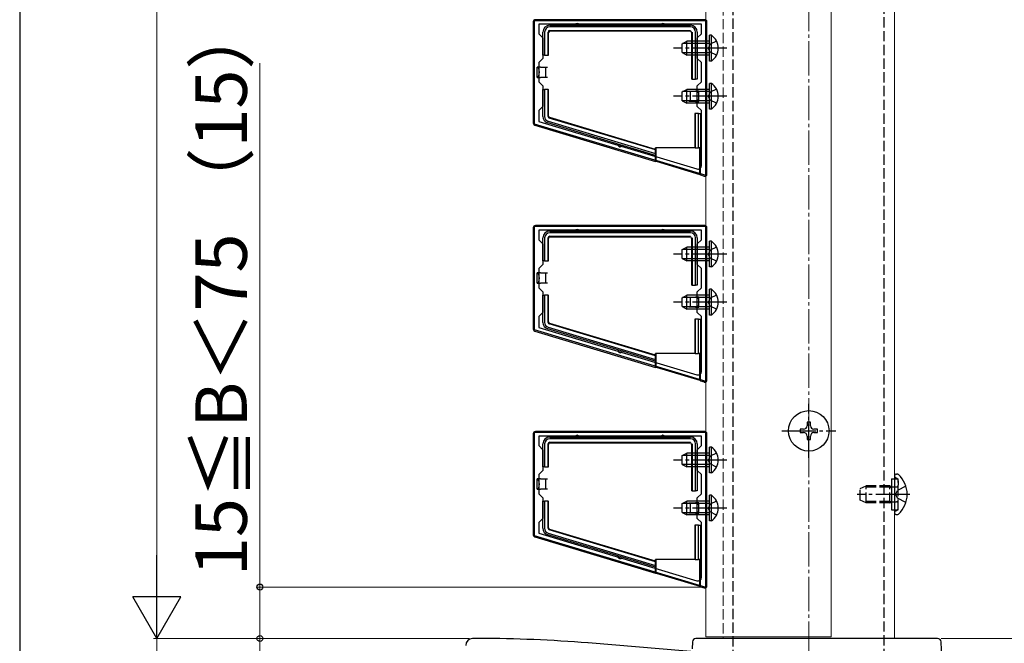
# Model space of a CAD drawing. Extents: x 175 to 1925, y 210 to 2807.
# Drawn here: x 175 to 462, y 1648 to 1829 of the extents above; entities that cross this region are included whole.
import ezdxf

# ---------------------------------------------------------------- set-up
doc = ezdxf.new("R2010")
doc.units = 0
doc.linetypes.add('YCENTER_1', pattern=[13, 10, -1, 1, -1])
doc.linetypes.add('YHIDDEN_1', pattern=[4, 3, -1])
for name, color, linetype, lineweight in [('YKK_11', 7, 'CONTINUOUS', 30), ('YKK_12', 2, 'CONTINUOUS', 13), ('YKK_13', 4, 'CONTINUOUS', 30), ('YKK_D', 6, 'CONTINUOUS', 13), ('YKK_ZWAK', 7, 'CONTINUOUS', 30), ('YSS_K', 3, 'CONTINUOUS', 13)]:
    doc.layers.add(name, color=color, linetype=linetype, lineweight=lineweight)
doc.styles.add('text-b', font='txt')

msp = doc.modelspace()

# ---------------------------------------------------------------- linework, layer by layer
at = {"layer": 'YKK_11', "linetype": 'ByBlock', "lineweight": -2, "ltscale": 0.5}
for p, q in [((375, 1829), (325, 1829)), ((325, 1829), (325, 1799)), ((375, 1784), (375, 1829)), ((373.7, 1828), (326.3, 1828)), ((326.3, 1828), (326.3, 1825.2)), ((373.7, 1825.2), (373.7, 1828)), ((326.3, 1825.2), (327.5, 1824)), ((327.5, 1824), (327.5, 1818)), ((372.5, 1824), (373.7, 1825.2)), ((372.5, 1818), (372.5, 1824)), ((327.5, 1818), (326.3, 1816.8)), ((326.3, 1816.8), (326.3, 1811.2)), ((373.7, 1816.8), (372.5, 1818)), ((373.7, 1811.2), (373.7, 1816.8)), ((326.3, 1811.2), (327.5, 1810)), ((372.5, 1810), (373.7, 1811.2)), ((327.5, 1810), (327.5, 1804)), ((372.5, 1804), (372.5, 1810)), ((327.5, 1804), (326.3, 1802.8)), ((326.3, 1802.8), (326.3, 1799.66)), ((373.7, 1802.8), (372.5, 1804)), ((373.7, 1786.78), (373.7, 1802.8)), ((326.3, 1799.66), (372.41, 1785.82)), ((325, 1799), (375, 1784)), ((375, 1769), (325, 1769)), ((325, 1769), (325, 1739)), ((373.7, 1768), (326.3, 1768)), ((326.3, 1768), (326.3, 1765.2)), ((373.7, 1765.2), (373.7, 1768)), ((375, 1724), (375, 1769)), ((326.3, 1765.2), (327.5, 1764)), ((372.5, 1764), (373.7, 1765.2)), ((327.5, 1764), (327.5, 1758)), ((372.5, 1758), (372.5, 1764)), ((327.5, 1758), (326.3, 1756.8)), ((326.3, 1756.8), (326.3, 1751.2)), ((373.7, 1756.8), (372.5, 1758)), ((373.7, 1751.2), (373.7, 1756.8)), ((326.3, 1751.2), (327.5, 1750)), ((372.5, 1750), (373.7, 1751.2)), ((327.5, 1750), (327.5, 1744)), ((372.5, 1744), (372.5, 1750)), ((327.5, 1744), (326.3, 1742.8)), ((326.3, 1742.8), (326.3, 1739.66)), ((373.7, 1742.8), (372.5, 1744)), ((373.7, 1726.78), (373.7, 1742.8)), ((326.3, 1739.66), (372.41, 1725.82)), ((325, 1739), (375, 1724)), ((375, 1709), (325, 1709)), ((325, 1709), (325, 1679)), ((373.7, 1708), (326.3, 1708)), ((326.3, 1708), (326.3, 1705.2)), ((373.7, 1705.2), (373.7, 1708)), ((375, 1664), (375, 1709)), ((326.3, 1705.2), (327.5, 1704)), ((372.5, 1704), (373.7, 1705.2)), ((327.5, 1704), (327.5, 1698)), ((372.5, 1698), (372.5, 1704)), ((327.5, 1698), (326.3, 1696.8)), ((326.3, 1696.8), (326.3, 1691.2)), ((373.7, 1696.8), (372.5, 1698)), ((373.7, 1691.2), (373.7, 1696.8)), ((326.3, 1691.2), (327.5, 1690)), ((372.5, 1690), (373.7, 1691.2)), ((327.5, 1690), (327.5, 1684)), ((372.5, 1684), (372.5, 1690)), ((327.5, 1684), (326.3, 1682.8)), ((326.3, 1682.8), (326.3, 1679.66)), ((373.7, 1682.8), (372.5, 1684)), ((373.7, 1666.78), (373.7, 1682.8)), ((325, 1679), (375, 1664)), ((326.3, 1679.66), (372.41, 1665.82)), ((309, 1649), (307, 1649)), ((503.17, 1634.16), (340.65, 1647.7))]:
    msp.add_line(p, q, dxfattribs=at)
for centre, radius, start, end in [((372.7, 1786.78), 1, 253.3007, 360), ((372.7, 1726.78), 1, 253.3007, 360), ((372.7, 1666.78), 1, 253.3007, 360), ((307, 1647), 2, 90, 180), ((309, 1264.3), 384.7, 85.2815, 90)]:
    msp.add_arc(centre, radius, start, end, dxfattribs=at)
at = {"layer": 'YKK_12'}
for p, q in [((375, 2468.5), (375, 1649.5)), ((411.5, 2468.5), (411.5, 1649.5)), ((430, 1649), (430, 2469.5)), ((375, 1649.5), (411.5, 1649.5)), ((380, 1649), (430, 1649))]:
    msp.add_line(p, q, dxfattribs=at)
at = {"layer": 'YKK_12', "linetype": 'YHIDDEN_1'}
msp.add_line((380, 2469.5), (380, 1649), dxfattribs=at)
at = {"layer": 'YKK_13', "linetype": 'YHIDDEN_1'}
for p, q in [((383, 1642.66), (383, 2026)), ((427, 1639), (427, 2026)), ((378.11, 1823.05), (376.25, 1822.15)), ((376.25, 1822.15), (375.64, 1821)), ((376.25, 1819.86), (375.64, 1821)), ((378.11, 1818.95), (376.25, 1819.86)), ((376.25, 1808.15), (375.64, 1807)), ((378.11, 1809.05), (376.25, 1808.15)), ((376.25, 1805.86), (375.64, 1807)), ((378.11, 1804.95), (376.25, 1805.86)), ((376.25, 1762.15), (375.64, 1761)), ((378.11, 1763.05), (376.25, 1762.15)), ((376.25, 1759.86), (375.64, 1761)), ((378.11, 1758.95), (376.25, 1759.86)), ((376.25, 1748.15), (375.64, 1747)), ((378.11, 1749.05), (376.25, 1748.15)), ((376.25, 1745.86), (375.64, 1747)), ((378.11, 1744.95), (376.25, 1745.86)), ((376.25, 1702.15), (375.64, 1701)), ((378.11, 1703.05), (376.25, 1702.15)), ((376.25, 1699.86), (375.64, 1701)), ((378.11, 1698.95), (376.25, 1699.86)), ((420, 1692.7), (421.7, 1693.5)), ((421.7, 1688.5), (421.7, 1693.5)), ((428.6, 1693.5), (421.7, 1693.5)), ((428.6, 1688.5), (428.6, 1693.5)), ((428.6, 1693.5), (429.1, 1693.33)), ((429.1, 1695.5), (431.1, 1695.5)), ((429.1, 1693.33), (429.49, 1693.2)), ((430.57, 1695.7), (430.33, 1695.78)), ((433.33, 1693.38), (430.87, 1692.15)), ((431.1, 1686.5), (431.1, 1695.5)), ((431.1, 1694.94), (431.1, 1693.7)), ((420, 1689.3), (420, 1692.7)), ((428.6, 1693.07), (420.78, 1693.07)), ((428.6, 1693.07), (429.1, 1693.13)), ((429.1, 1693.13), (429.7, 1693.2)), ((429.49, 1693.2), (430, 1693.2)), ((430, 1693.2), (430.6, 1693.2)), ((430.26, 1691), (430.87, 1692.15)), ((430.26, 1691), (430.87, 1689.86)), ((376.25, 1688.15), (375.64, 1687)), ((378.11, 1689.05), (376.25, 1688.15)), ((421.7, 1688.5), (420, 1689.3)), ((428.6, 1688.94), (420.78, 1688.94)), ((428.6, 1688.5), (421.7, 1688.5)), ((428.6, 1688.94), (429.1, 1688.88)), ((428.6, 1688.5), (429.1, 1688.67)), ((429.1, 1688.88), (429.7, 1688.8)), ((429.1, 1688.67), (429.49, 1688.8)), ((429.49, 1688.8), (430, 1688.8)), ((430, 1688.8), (430.6, 1688.8)), ((433.33, 1688.63), (430.87, 1689.86)), ((431.1, 1687.06), (431.1, 1688.3)), ((376.25, 1685.86), (375.64, 1687)), ((378.11, 1684.95), (376.25, 1685.86)), ((429.1, 1686.5), (431.1, 1686.5)), ((430.57, 1686.31), (430.33, 1686.22))]:
    msp.add_line(p, q, dxfattribs=at)
at = {"layer": 'YKK_13'}
for p, q in [((324.7, 1828.7), (324.7, 1799.15)), ((374.7, 1829.3), (325.3, 1829.3)), ((375.3, 1784.31), (375.3, 1828.7)), ((327.5, 1819), (327.5, 1825.7)), ((328, 1825.7), (328, 1819)), ((329, 1819), (329, 1825.7)), ((329.16, 1819), (329.16, 1825.55)), ((329.5, 1827.7), (337.5, 1827.7)), ((370.5, 1827.2), (329.5, 1827.2)), ((329.5, 1826.2), (370.5, 1826.2)), ((329.66, 1826.05), (370.34, 1826.05)), ((337.5, 1827.7), (362.5, 1827.7)), ((362.5, 1827.7), (370.5, 1827.7)), ((370.84, 1825.55), (370.84, 1812)), ((371, 1825.7), (371, 1812)), ((372, 1812), (372, 1825.7)), ((372.5, 1825.7), (372.5, 1812)), ((368.1, 1822.3), (369.5, 1823)), ((369.5, 1819), (369.5, 1823)), ((376.1, 1823), (369.5, 1823)), ((376.61, 1824.75), (376.1, 1824.75)), ((376.1, 1817.25), (376.1, 1824.75)), ((376.61, 1817.25), (376.61, 1824.75)), ((368.1, 1819.7), (368.1, 1822.3)), ((368.1, 1819.7), (369.5, 1819)), ((376.1, 1822.35), (368.19, 1822.35)), ((376.1, 1819.66), (368.19, 1819.66)), ((328, 1819), (327.5, 1819)), ((328, 1819), (329, 1819)), ((329, 1819), (329.16, 1819)), ((376.1, 1819), (369.5, 1819)), ((376.61, 1817.25), (376.1, 1817.25)), ((326.8, 1815.5), (325.8, 1815.5)), ((325.8, 1812.5), (325.8, 1815.5)), ((326.8, 1815.5), (328.3, 1815.5)), ((328.3, 1815.5), (328.3, 1814)), ((328.3, 1815.5), (328.8, 1815.5)), ((328.3, 1814), (328.3, 1812.5)), ((325.8, 1812.5), (326.8, 1812.5)), ((328.3, 1812.5), (326.8, 1812.5)), ((328.8, 1812.5), (328.3, 1812.5)), ((371, 1812), (370.84, 1812)), ((371, 1812), (372, 1812)), ((372.5, 1812), (372, 1812)), ((327.5, 1801.12), (327.5, 1809)), ((327.5, 1809), (328, 1809)), ((328, 1809), (328, 1801.12)), ((329, 1809), (328, 1809)), ((329, 1801.12), (329, 1809)), ((329, 1809), (329.16, 1809)), ((329.16, 1801.24), (329.16, 1809)), ((368.1, 1808.3), (369.5, 1809)), ((368.1, 1805.7), (368.1, 1808.3)), ((376.1, 1808.35), (368.19, 1808.35)), ((369.5, 1805), (369.5, 1809)), ((376.1, 1809), (369.5, 1809)), ((370, 1808.5), (370.5, 1808.5)), ((370.5, 1808.5), (372, 1808.5)), ((370.5, 1807), (370.5, 1808.5)), ((373, 1808.5), (372, 1808.5)), ((373, 1805.5), (373, 1808.5)), ((376.61, 1810.75), (376.1, 1810.75)), ((376.1, 1803.25), (376.1, 1810.75)), ((376.61, 1803.25), (376.61, 1810.75)), ((368.1, 1805.7), (369.5, 1805)), ((376.1, 1805.66), (368.19, 1805.66)), ((370.5, 1805.5), (370, 1805.5)), ((370.5, 1805.5), (370.5, 1807)), ((372, 1805.5), (370.5, 1805.5)), ((372, 1805.5), (373, 1805.5)), ((376.1, 1805), (369.5, 1805)), ((376.61, 1803.25), (376.1, 1803.25)), ((329.07, 1799.69), (360.3, 1790.31)), ((360.3, 1791.35), (329.36, 1800.65)), ((360.3, 1791.51), (329.51, 1800.76)), ((371.74, 1802), (371.74, 1792)), ((371.9, 1802), (371.74, 1802)), ((371.9, 1802), (371.9, 1792)), ((372.9, 1802), (371.9, 1802)), ((372.9, 1792), (372.9, 1802)), ((372.9, 1802), (373.4, 1802)), ((373.4, 1802), (373.4, 1797)), ((325.13, 1798.58), (360.3, 1788.01)), ((350, 1792.88), (328.92, 1799.21)), ((373.4, 1797), (373.4, 1792)), ((360.3, 1789.78), (350, 1792.88)), ((360.3, 1791.51), (360.3, 1792)), ((371.74, 1792), (360.3, 1792)), ((360.3, 1791.35), (360.3, 1791.51)), ((360.3, 1790.31), (360.3, 1791.35)), ((360.5, 1788.05), (360.5, 1792)), ((371.9, 1792), (371.74, 1792)), ((371.9, 1792), (372.9, 1792)), ((373.4, 1792), (372.9, 1792)), ((373.2, 1784.23), (373.2, 1792)), ((373.4, 1784.07), (373.4, 1792)), ((360.3, 1790.31), (360.3, 1789.78)), ((360.3, 1788.01), (360.3, 1789.78)), ((360.3, 1788.01), (360.5, 1788.05)), ((360.5, 1788.05), (373.2, 1784.23)), ((373.2, 1784.23), (373.4, 1784.07)), ((373.4, 1784.07), (374.53, 1783.74)), ((324.7, 1768.7), (324.7, 1739.15)), ((374.7, 1769.3), (325.3, 1769.3)), ((375.3, 1724.31), (375.3, 1768.7)), ((327.5, 1759), (327.5, 1765.7)), ((328, 1765.7), (328, 1759)), ((329, 1759), (329, 1765.7)), ((329.16, 1759), (329.16, 1765.55)), ((329.5, 1767.7), (337.5, 1767.7)), ((370.5, 1767.2), (329.5, 1767.2)), ((329.5, 1766.2), (370.5, 1766.2)), ((329.66, 1766.05), (370.34, 1766.05)), ((337.5, 1767.7), (362.5, 1767.7)), ((362.5, 1767.7), (370.5, 1767.7)), ((370.84, 1765.55), (370.84, 1752)), ((371, 1765.7), (371, 1752)), ((372, 1752), (372, 1765.7)), ((372.5, 1765.7), (372.5, 1752)), ((368.1, 1762.3), (369.5, 1763)), ((368.1, 1759.7), (368.1, 1762.3)), ((376.1, 1762.35), (368.19, 1762.35)), ((369.5, 1759), (369.5, 1763)), ((376.1, 1763), (369.5, 1763)), ((376.61, 1764.75), (376.1, 1764.75)), ((376.1, 1757.25), (376.1, 1764.75)), ((376.61, 1757.25), (376.61, 1764.75)), ((368.1, 1759.7), (369.5, 1759)), ((376.1, 1759.66), (368.19, 1759.66)), ((328, 1759), (327.5, 1759)), ((328, 1759), (329, 1759)), ((329, 1759), (329.16, 1759)), ((376.1, 1759), (369.5, 1759)), ((376.61, 1757.25), (376.1, 1757.25)), ((326.8, 1755.5), (325.8, 1755.5)), ((325.8, 1752.5), (325.8, 1755.5)), ((326.8, 1755.5), (328.3, 1755.5)), ((328.3, 1755.5), (328.3, 1754)), ((328.3, 1755.5), (328.8, 1755.5)), ((328.3, 1754), (328.3, 1752.5)), ((325.8, 1752.5), (326.8, 1752.5)), ((328.3, 1752.5), (326.8, 1752.5)), ((328.8, 1752.5), (328.3, 1752.5)), ((371, 1752), (370.84, 1752)), ((371, 1752), (372, 1752)), ((372.5, 1752), (372, 1752)), ((376.61, 1750.75), (376.1, 1750.75)), ((376.1, 1743.25), (376.1, 1750.75)), ((376.61, 1743.25), (376.61, 1750.75)), ((327.5, 1741.12), (327.5, 1749)), ((327.5, 1749), (328, 1749)), ((328, 1749), (328, 1741.12)), ((329, 1749), (328, 1749)), ((329, 1741.12), (329, 1749)), ((329, 1749), (329.16, 1749)), ((329.16, 1741.24), (329.16, 1749)), ((368.1, 1748.3), (369.5, 1749)), ((368.1, 1745.7), (368.1, 1748.3)), ((376.1, 1748.35), (368.19, 1748.35)), ((369.5, 1745), (369.5, 1749)), ((376.1, 1749), (369.5, 1749)), ((370, 1748.5), (370.5, 1748.5)), ((370.5, 1748.5), (372, 1748.5)), ((370.5, 1747), (370.5, 1748.5)), ((373, 1748.5), (372, 1748.5)), ((373, 1745.5), (373, 1748.5)), ((368.1, 1745.7), (369.5, 1745)), ((376.1, 1745.66), (368.19, 1745.66)), ((376.1, 1745), (369.5, 1745)), ((370.5, 1745.5), (370, 1745.5)), ((370.5, 1745.5), (370.5, 1747)), ((372, 1745.5), (370.5, 1745.5)), ((372, 1745.5), (373, 1745.5)), ((376.61, 1743.25), (376.1, 1743.25)), ((350, 1732.88), (328.92, 1739.21)), ((329.07, 1739.69), (360.3, 1730.31)), ((360.3, 1731.35), (329.36, 1740.65)), ((360.3, 1731.51), (329.51, 1740.76)), ((371.74, 1742), (371.74, 1732)), ((371.9, 1742), (371.74, 1742)), ((371.9, 1742), (371.9, 1732)), ((372.9, 1742), (371.9, 1742)), ((372.9, 1732), (372.9, 1742)), ((372.9, 1742), (373.4, 1742)), ((373.4, 1742), (373.4, 1737)), ((325.13, 1738.58), (360.3, 1728.01)), ((373.4, 1737), (373.4, 1732)), ((360.3, 1729.78), (350, 1732.88)), ((360.3, 1731.51), (360.3, 1732)), ((371.74, 1732), (360.3, 1732)), ((360.3, 1731.35), (360.3, 1731.51)), ((360.3, 1730.31), (360.3, 1731.35)), ((360.5, 1728.05), (360.5, 1732)), ((371.9, 1732), (371.74, 1732)), ((371.9, 1732), (372.9, 1732)), ((373.4, 1732), (372.9, 1732)), ((373.2, 1724.23), (373.2, 1732)), ((373.4, 1724.07), (373.4, 1732)), ((360.3, 1730.31), (360.3, 1729.78)), ((360.3, 1728.01), (360.3, 1729.78)), ((360.3, 1728.01), (360.5, 1728.05)), ((360.5, 1728.05), (373.2, 1724.23)), ((373.2, 1724.23), (373.4, 1724.07)), ((373.4, 1724.07), (374.53, 1723.74)), ((405.5, 1712), (404.5, 1712)), ((404.5, 1712), (404.5, 1711)), ((405.5, 1711), (405.5, 1712)), ((324.7, 1708.7), (324.7, 1679.15)), ((374.7, 1709.3), (325.3, 1709.3)), ((329.5, 1707.7), (337.5, 1707.7)), ((337.5, 1707.7), (362.5, 1707.7)), ((362.5, 1707.7), (370.5, 1707.7)), ((375.3, 1664.31), (375.3, 1708.7)), ((403.5, 1710), (402.5, 1710)), ((402.5, 1710), (402.5, 1709)), ((402.5, 1709), (403.5, 1709)), ((404.5, 1708), (404.5, 1707)), ((405.5, 1707), (405.5, 1708)), ((407.5, 1710), (406.5, 1710)), ((406.5, 1709), (407.5, 1709)), ((407.5, 1709), (407.5, 1710)), ((327.5, 1699), (327.5, 1705.7)), ((328, 1705.7), (328, 1699)), ((329, 1699), (329, 1705.7)), ((329.16, 1699), (329.16, 1705.55)), ((370.5, 1707.2), (329.5, 1707.2)), ((329.5, 1706.2), (370.5, 1706.2)), ((329.66, 1706.05), (370.34, 1706.05)), ((370.84, 1705.55), (370.84, 1692)), ((371, 1705.7), (371, 1692)), ((372, 1692), (372, 1705.7)), ((372.5, 1705.7), (372.5, 1692)), ((376.61, 1704.75), (376.1, 1704.75)), ((376.1, 1697.25), (376.1, 1704.75)), ((376.61, 1697.25), (376.61, 1704.75)), ((404.5, 1707), (405.5, 1707)), ((368.1, 1702.3), (369.5, 1703)), ((368.1, 1699.7), (368.1, 1702.3)), ((376.1, 1702.35), (368.19, 1702.35)), ((369.5, 1699), (369.5, 1703)), ((376.1, 1703), (369.5, 1703)), ((328, 1699), (327.5, 1699)), ((328, 1699), (329, 1699)), ((329, 1699), (329.16, 1699)), ((368.1, 1699.7), (369.5, 1699)), ((376.1, 1699.66), (368.19, 1699.66)), ((376.1, 1699), (369.5, 1699)), ((376.61, 1697.25), (376.1, 1697.25)), ((430, 1696.36), (430, 1696.25)), ((430, 1696.25), (430, 1685.75)), ((430, 1696.25), (430, 1695.9)), ((430.55, 1696.9), (430.74, 1696.9)), ((326.8, 1695.5), (325.8, 1695.5)), ((325.8, 1692.5), (325.8, 1695.5)), ((326.8, 1695.5), (328.3, 1695.5)), ((328.3, 1695.5), (328.3, 1694)), ((328.3, 1695.5), (328.8, 1695.5)), ((328.3, 1694), (328.3, 1692.5)), ((429.1, 1695.5), (429.1, 1686.5)), ((325.8, 1692.5), (326.8, 1692.5)), ((328.3, 1692.5), (326.8, 1692.5)), ((328.8, 1692.5), (328.3, 1692.5)), ((371, 1692), (370.84, 1692)), ((371, 1692), (372, 1692)), ((372.5, 1692), (372, 1692)), ((376.61, 1690.75), (376.1, 1690.75)), ((376.1, 1683.25), (376.1, 1690.75)), ((376.61, 1683.25), (376.61, 1690.75)), ((327.5, 1681.12), (327.5, 1689)), ((327.5, 1689), (328, 1689)), ((328, 1689), (328, 1681.12)), ((329, 1689), (328, 1689)), ((329, 1681.12), (329, 1689)), ((329, 1689), (329.16, 1689)), ((329.16, 1681.24), (329.16, 1689)), ((368.1, 1688.3), (369.5, 1689)), ((368.1, 1685.7), (368.1, 1688.3)), ((376.1, 1688.35), (368.19, 1688.35)), ((369.5, 1685), (369.5, 1689)), ((376.1, 1689), (369.5, 1689)), ((370, 1688.5), (370.5, 1688.5)), ((370.5, 1688.5), (372, 1688.5)), ((370.5, 1687), (370.5, 1688.5)), ((373, 1688.5), (372, 1688.5)), ((373, 1685.5), (373, 1688.5)), ((368.1, 1685.7), (369.5, 1685)), ((376.1, 1685.66), (368.19, 1685.66)), ((376.1, 1685), (369.5, 1685)), ((370.5, 1685.5), (370, 1685.5)), ((370.5, 1685.5), (370.5, 1687)), ((372, 1685.5), (370.5, 1685.5)), ((372, 1685.5), (373, 1685.5)), ((430, 1685.75), (430, 1685.65)), ((430.55, 1685.1), (430.74, 1685.1)), ((371.74, 1682), (371.74, 1672)), ((371.9, 1682), (371.74, 1682)), ((371.9, 1682), (371.9, 1672)), ((372.9, 1682), (371.9, 1682)), ((372.9, 1672), (372.9, 1682)), ((372.9, 1682), (373.4, 1682)), ((373.4, 1682), (373.4, 1677)), ((376.61, 1683.25), (376.1, 1683.25)), ((350, 1672.88), (328.92, 1679.21)), ((329.07, 1679.69), (360.3, 1670.31)), ((360.3, 1671.35), (329.36, 1680.65)), ((360.3, 1671.51), (329.51, 1680.76)), ((325.13, 1678.58), (360.3, 1668.01)), ((373.4, 1677), (373.4, 1672)), ((360.3, 1669.78), (350, 1672.88)), ((360.3, 1671.51), (360.3, 1672)), ((371.74, 1672), (360.3, 1672)), ((360.3, 1671.35), (360.3, 1671.51)), ((360.3, 1670.31), (360.3, 1671.35)), ((360.3, 1670.31), (360.3, 1669.78)), ((360.5, 1668.05), (360.5, 1672)), ((371.9, 1672), (371.74, 1672)), ((371.9, 1672), (372.9, 1672)), ((373.4, 1672), (372.9, 1672)), ((373.2, 1664.23), (373.2, 1672)), ((373.4, 1664.07), (373.4, 1672)), ((360.3, 1668.01), (360.3, 1669.78)), ((360.3, 1668.01), (360.5, 1668.05)), ((360.5, 1668.05), (373.2, 1664.23)), ((373.2, 1664.23), (373.4, 1664.07)), ((373.4, 1664.07), (374.53, 1663.74)), ((371.11, 1648.06), (371, 1646)), ((442.56, 1649), (372.11, 1649)), ((444, 1639.62), (443.56, 1648.06))]:
    msp.add_line(p, q, dxfattribs=at)
at = {"layer": 'YKK_13', "linetype": 'YCENTER_1'}
for p, q in [((381.1, 1821), (365.6, 1821)), ((381.1, 1807), (365.6, 1807)), ((381.1, 1761), (365.6, 1761)), ((381.1, 1747), (365.6, 1747)), ((405, 1701.6), (405, 1717.4)), ((397.1, 1709.5), (412.9, 1709.5)), ((381.1, 1701), (365.6, 1701)), ((434.5, 1691), (419.09, 1691)), ((381.1, 1687), (365.6, 1687))]:
    msp.add_line(p, q, dxfattribs=at)
at = {"layer": 'YKK_13'}
msp.add_circle((405, 1709.5), 5.9, dxfattribs=at)
for centre, radius, start, end in [((337.5, 1827.7), 0.5, 0, 180), ((362.5, 1827.7), 0.5, 0, 180), ((329.5, 1825.7), 2, 90, 180), ((329.5, 1825.7), 1.5, 90, 180), ((370.5, 1825.7), 2, 0, 90), ((370.5, 1825.7), 1.5, 0, 90), ((374.07, 1821), 4.53, 304.0667, 55.9333), ((374.07, 1807), 4.53, 304.0667, 55.9333), ((329.5, 1801.12), 2, 180, 253.28), ((329.5, 1801.12), 1.5, 180, 253.28), ((373.4, 1797), 0.3, 270, 90), ((350, 1792.88), 0.6, 163.28, 343.28), ((337.5, 1767.7), 0.5, 0, 180), ((362.5, 1767.7), 0.5, 0, 180), ((329.5, 1765.7), 2, 90, 180), ((329.5, 1765.7), 1.5, 90, 180), ((370.5, 1765.7), 2, 0, 90), ((370.5, 1765.7), 1.5, 0, 90), ((374.07, 1761), 4.53, 304.0667, 55.9333), ((374.07, 1747), 4.53, 304.0667, 55.9333), ((329.5, 1741.12), 2, 180, 253.28), ((329.5, 1741.12), 1.5, 180, 253.28), ((373.4, 1737), 0.3, 270, 90), ((350, 1732.88), 0.6, 163.28, 343.28), ((403.5, 1711), 1, 270, 0), ((406.5, 1711), 1, 180, 270), ((329.5, 1705.7), 2, 90, 180), ((337.5, 1707.7), 0.5, 0, 180), ((362.5, 1707.7), 0.5, 0, 180), ((370.5, 1705.7), 2, 0, 90), ((403.5, 1708), 1, 0, 90), ((406.5, 1708), 1, 90, 180), ((329.5, 1705.7), 1.5, 90, 180), ((370.5, 1705.7), 1.5, 0, 90), ((374.07, 1701), 4.53, 304.0667, 55.9333), ((430.55, 1696.36), 0.545, 90, 180), ((430.74, 1696.35), 0.55, 48.4392, 90), ((426, 1691), 7.7, 311.5608, 48.4392), ((374.07, 1687), 4.53, 304.0667, 55.9333), ((430.55, 1685.65), 0.545, 180, 270), ((430.74, 1685.65), 0.55, 270, 311.5608), ((329.5, 1681.12), 2, 180, 253.28), ((329.5, 1681.12), 1.5, 180, 253.28), ((373.4, 1677), 0.3, 270, 90), ((350, 1672.88), 0.6, 163.28, 343.28), ((372.11, 1648), 1, 90, 177), ((442.56, 1648), 1, 3, 90)]:
    msp.add_arc(centre, radius, start, end, dxfattribs=at)
at = {"layer": 'YKK_13', "linetype": 'YHIDDEN_1'}
for centre, radius, start, end in [((430.5, 1696.25), 0.5, 180, 250), ((430.3, 1694.94), 0.8, 0, 70), ((430.6, 1693.7), 0.5, 270, 0), ((430.6, 1688.3), 0.5, 0, 90), ((430.5, 1685.75), 0.5, 110, 180), ((430.3, 1687.06), 0.8, 290, 0)]:
    msp.add_arc(centre, radius, start, end, dxfattribs=at)
at = {"layer": 'YKK_13'}
for centre, major_axis, ratio, start_param, end_param in [((325.3, 1828.7), (0.426, -0.426), 0.99628, 2.358058, 3.925127), ((374.7, 1828.7), (-0.426, -0.426), 0.99628, 2.358058, 3.925127), ((329.5, 1825.7), (-0.354, 0.354), 0.999924, 5.497825, 7.068545), ((329.66, 1825.55), (-0.354, 0.354), 0.999924, 5.497825, 7.068545), ((370.34, 1825.55), (0.354, 0.354), 0.999924, 5.497825, 7.068545), ((325.8, 1814), (0, 1.5), 0.466667, 3.141593, 6.283185), ((373, 1807), (0, 1.5), 0.466667, 0, 3.141593), ((329.5, 1801.12), (-0.401, -0.298), 0.999941, 5.643725, 6.922645), ((329.66, 1801.24), (-0.401, -0.298), 0.999941, 5.643725, 6.922645), ((325.3, 1799.15), (0.483, 0.359), 0.997108, 2.503491, 3.779695), ((374.7, 1784.31), (-0.36, 0.484), 0.994789, 2.212788, 4.070397), ((325.3, 1768.7), (0.426, -0.426), 0.99628, 2.358058, 3.925127), ((374.7, 1768.7), (-0.426, -0.426), 0.99628, 2.358058, 3.925127), ((329.5, 1765.7), (-0.354, 0.354), 0.999924, 5.497825, 7.068545), ((329.66, 1765.55), (-0.354, 0.354), 0.999924, 5.497825, 7.068545), ((370.34, 1765.55), (0.354, 0.354), 0.999924, 5.497825, 7.068545), ((325.8, 1754), (0, 1.5), 0.466667, 3.141593, 6.283185), ((373, 1747), (0, 1.5), 0.466667, 0, 3.141593), ((329.5, 1741.12), (-0.401, -0.298), 0.999941, 5.643725, 6.922645), ((329.66, 1741.24), (-0.401, -0.298), 0.999941, 5.643725, 6.922645), ((325.3, 1739.15), (0.483, 0.359), 0.997108, 2.503491, 3.779695), ((374.7, 1724.31), (-0.36, 0.484), 0.994789, 2.212788, 4.070397), ((325.3, 1708.7), (0.426, -0.426), 0.99628, 2.358058, 3.925127), ((374.7, 1708.7), (-0.426, -0.426), 0.99628, 2.358058, 3.925127), ((329.5, 1705.7), (-0.354, 0.354), 0.999924, 5.497825, 7.068545), ((329.66, 1705.55), (-0.354, 0.354), 0.999924, 5.497825, 7.068545), ((370.34, 1705.55), (0.354, 0.354), 0.999924, 5.497825, 7.068545), ((325.8, 1694), (0, 1.5), 0.466667, 3.141593, 6.283185), ((373, 1687), (0, 1.5), 0.466667, 0, 3.141593), ((325.3, 1679.15), (0.483, 0.359), 0.997108, 2.503491, 3.779695), ((329.5, 1681.12), (-0.401, -0.298), 0.999941, 5.643725, 6.922645), ((329.66, 1681.24), (-0.401, -0.298), 0.999941, 5.643725, 6.922645), ((374.7, 1664.31), (-0.36, 0.484), 0.994789, 2.212788, 4.070397)]:
    msp.add_ellipse(centre, major_axis=major_axis, ratio=ratio, start_param=start_param, end_param=end_param, dxfattribs=at)
for centre in [(370.9, 1821), (370.9, 1761), (370.9, 1701)]:
    msp.add_ellipse(centre, major_axis=(0, 2.25), ratio=0.008727, dxfattribs=at)
at = {"layer": 'YKK_D'}
for p, q in [((215, 2485), (215, 1663)), ((245, 1664), (245, 1816.65)), ((374, 1664), (244, 1664)), ((245, 1649), (245, 1664)), ((306, 1649), (214, 1649)), ((306, 1649), (214, 1649)), ((215, 1649), (215, 1589)), ((306, 1649), (244, 1649)), ((306, 1649), (244, 1649)), ((245, 1649), (245, 1619)), ((443.56, 1649), (566, 1649))]:
    msp.add_line(p, q, dxfattribs=at)
at = {"layer": 'YKK_D', "lineweight": -2}
for p, q in [((215, 1649), (215, 1673.25)), ((215, 1649), (208, 1661.13)), ((222, 1661.13), (208, 1661.13)), ((215, 1649), (222, 1661.13))]:
    msp.add_line(p, q, dxfattribs=at)
at = {"layer": 'YKK_D', "linetype": 'ByBlock', "lineweight": -2}
for centre in [(245, 1664), (245, 1649), (245, 1649)]:
    msp.add_circle(centre, 0.875, dxfattribs=at)
at = {"layer": 'YKK_ZWAK'}
msp.add_line((175, 2760), (175, 210), dxfattribs=at)
at = {"layer": 'YSS_K', "linetype": 'YCENTER_1'}
msp.add_line((405, 1501), (405, 2510.22), dxfattribs=at)

# ---------------------------------------------------------------- texts
at = {"layer": 'YKK_D', "style": 'text-b'}
msp.add_text('15≦B＜75 （15）', height=15, rotation=90, dxfattribs=at).set_placement((241.21, 1667.2))

doc.saveas('drawing.dxf')
